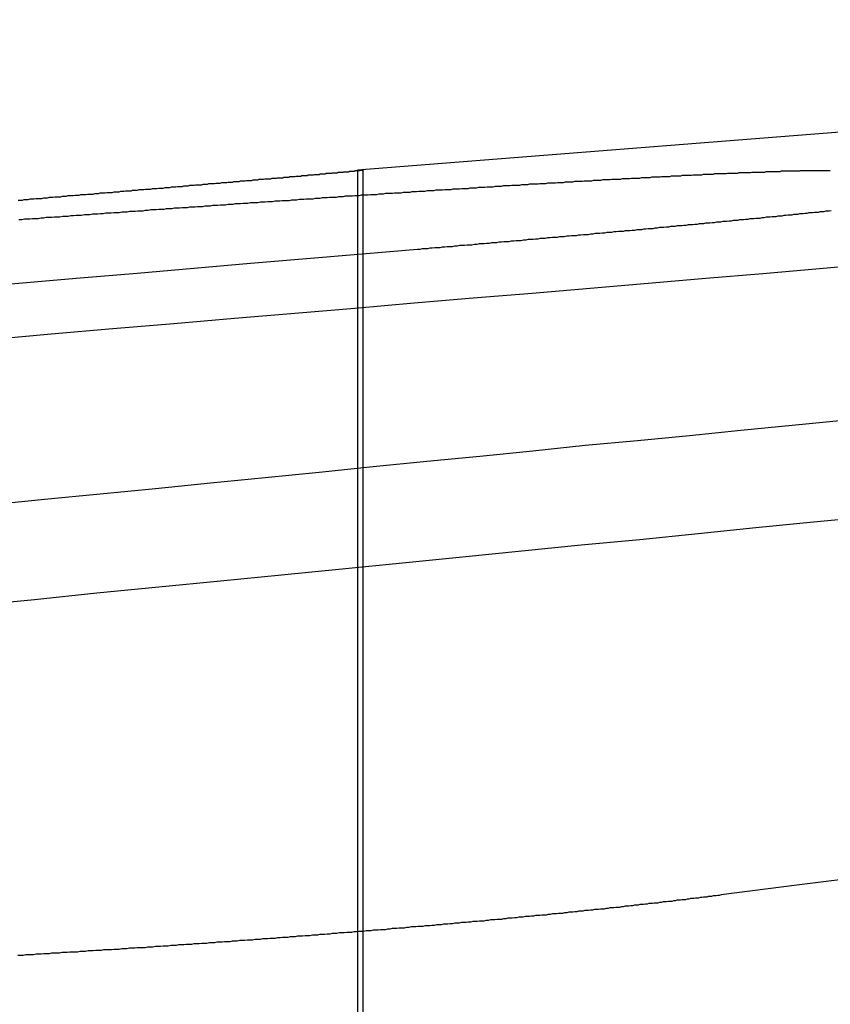
# Model space of a CAD drawing. Extents: x -250 to 250, y -250 to 570.
# Drawn here: x -32 to -30, y 567 to 569 of the extents above; entities that cross this region are included whole.
import ezdxf

# ---------------------------------------------------------------- set-up
doc = ezdxf.new("R2010")
doc.units = 0
doc.header["$LTSCALE"] = 20
doc.linetypes.add('VERDECKT', pattern=[0.375, 0.25, -0.125])
doc.layers.get('0').update_dxf_attribs({"linetype": 'CONTINUOUS'})
doc.layers.add('STEMPEL', color=3, linetype='CONTINUOUS')

# ---------------------------------------------------------------- blocks, each defined once
blk = doc.blocks.new('A$C505666DA')
at = {"color": 3, "linetype": 'CONTINUOUS', "extrusion": (0, 1, -2e-16)}
for p, q in [((-27.491904, 268.935415), (-31, 268.659322)), ((-30.990591, 268.659322), (-31, 268.659322)), ((-31, 268.659322), (-31, 268.65802))]:
    blk.add_line(p, q, dxfattribs=at)
at = {"color": 1, "linetype": 'VERDECKT', "extrusion": (0, 1, -2e-16)}
for p, q in [((-31, 268.65802), (-31, 261.770481)), ((-30.989983, 268.659271), (-30.989983, 261.770481))]:
    blk.add_line(p, q, dxfattribs=at)
at = {"color": 3}
for points in [[(-30.9906, 268.659, 0), (-30.9905, 268.659, 0), (-30.9904, 268.659, 0), (-30.9903, 268.659, 0), (-30.9902, 268.659, 0), (-30.9901, 268.659, 0), (-30.9901, 268.659, 0), (-30.99, 268.659, 0), (-30.99, 268.659, 0), (-30.99, 268.659, 0), (-30.99, 268.659, 0), (-30.99, 268.659, 0), (-30.99, 268.659, 0), (-30.99, 268.659, 0), (-30.9901, 268.659, 0), (-30.9901, 268.659, 0), (-30.9902, 268.659, 0), (-30.9903, 268.659, 0), (-30.9904, 268.659, 0), (-30.9905, 268.659, 0), (-30.9906, 268.659, 0), (-30.9907, 268.659, 0), (-30.9909, 268.659, 0), (-30.991, 268.659, 0), (-30.9912, 268.659, 0), (-30.9914, 268.659, 0), (-30.9916, 268.659, 0), (-30.9918, 268.659, 0), (-30.992, 268.659, 0), (-30.9922, 268.659, 0), (-30.9925, 268.659, 0), (-30.9927, 268.659, 0), (-30.993, 268.659, 0), (-30.9933, 268.659, 0), (-30.9936, 268.659, 0), (-30.9939, 268.659, 0), (-30.9942, 268.659, 0), (-30.9945, 268.659, 0), (-30.9949, 268.659, 0), (-30.9952, 268.659, 0), (-30.9956, 268.658, 0), (-30.996, 268.658, 0), (-30.9964, 268.658, 0), (-30.9968, 268.658, 0), (-30.9972, 268.658, 0), (-30.9976, 268.658, 0), (-30.9981, 268.658, 0), (-30.9985, 268.658, 0), (-30.999, 268.658, 0), (-30.9995, 268.658, 0), (-31, 268.658, 0), (-31.0005, 268.658, 0), (-31.001, 268.658, 0), (-31.0015, 268.658, 0), (-31.0021, 268.658, 0), (-31.0027, 268.658, 0), (-31.0032, 268.658, 0), (-31.0038, 268.658, 0), (-31.0044, 268.658, 0), (-31.005, 268.658, 0), (-31.0057, 268.657, 0), (-31.0063, 268.657, 0), (-31.007, 268.657, 0), (-31.0076, 268.657, 0), (-31.0083, 268.657, 0), (-31.009, 268.657, 0), (-31.0097, 268.657, 0), (-31.0104, 268.657, 0), (-31.0112, 268.657, 0), (-31.0119, 268.657, 0), (-31.0127, 268.657, 0), (-31.0135, 268.657, 0), (-31.0142, 268.657, 0), (-31.015, 268.657, 0), (-31.0159, 268.656, 0), (-31.0167, 268.656, 0), (-31.0175, 268.656, 0), (-31.0184, 268.656, 0), (-31.0192, 268.656, 0), (-31.0201, 268.656, 0), (-31.021, 268.656, 0), (-31.0219, 268.656, 0), (-31.0229, 268.656, 0), (-31.0238, 268.656, 0), (-31.0247, 268.656, 0), (-31.0257, 268.656, 0), (-31.0267, 268.655, 0), (-31.0277, 268.655, 0), (-31.0287, 268.655, 0), (-31.0297, 268.655, 0), (-31.0307, 268.655, 0), (-31.0318, 268.655, 0), (-31.0328, 268.655, 0), (-31.0339, 268.655, 0), (-31.035, 268.655, 0), (-31.0361, 268.655, 0), (-31.0372, 268.654, 0), (-31.0383, 268.654, 0), (-31.0394, 268.654, 0), (-31.0406, 268.654, 0), (-31.0417, 268.654, 0), (-31.0429, 268.654, 0), (-31.0441, 268.654, 0), (-31.0453, 268.654, 0), (-31.0465, 268.654, 0), (-31.0477, 268.653, 0), (-31.049, 268.653, 0), (-31.0502, 268.653, 0), (-31.0515, 268.653, 0), (-31.0528, 268.653, 0), (-31.0541, 268.653, 0), (-31.0554, 268.653, 0), (-31.0567, 268.653, 0), (-31.058, 268.653, 0), (-31.0594, 268.652, 0), (-31.0607, 268.652, 0), (-31.0621, 268.652, 0), (-31.0635, 268.652, 0), (-31.0649, 268.652, 0), (-31.0663, 268.652, 0), (-31.0677, 268.652, 0), (-31.0692, 268.652, 0), (-31.0706, 268.651, 0), (-31.0721, 268.651, 0), (-31.0736, 268.651, 0), (-31.075, 268.651, 0), (-31.0765, 268.651, 0), (-31.0781, 268.651, 0), (-31.0796, 268.651, 0), (-31.0811, 268.65, 0), (-31.0827, 268.65, 0), (-31.0843, 268.65, 0), (-31.0858, 268.65, 0), (-31.0874, 268.65, 0), (-31.089, 268.65, 0), (-31.0907, 268.65, 0), (-31.0923, 268.649, 0), (-31.0939, 268.649, 0), (-31.0956, 268.649, 0), (-31.0973, 268.649, 0), (-31.0989, 268.649, 0), (-31.1006, 268.649, 0), (-31.1023, 268.649, 0), (-31.1041, 268.648, 0), (-31.1058, 268.648, 0), (-31.1076, 268.648, 0), (-31.1093, 268.648, 0), (-31.1111, 268.648, 0), (-31.1129, 268.648, 0), (-31.1147, 268.647, 0), (-31.1165, 268.647, 0), (-31.1183, 268.647, 0), (-31.1201, 268.647, 0), (-31.122, 268.647, 0), (-31.1239, 268.647, 0), (-31.1257, 268.646, 0), (-31.1276, 268.646, 0), (-31.1295, 268.646, 0), (-31.1314, 268.646, 0), (-31.1334, 268.646, 0), (-31.1353, 268.646, 0), (-31.1372, 268.645, 0), (-31.1392, 268.645, 0), (-31.1412, 268.645, 0), (-31.1432, 268.645, 0), (-31.1452, 268.645, 0), (-31.1472, 268.645, 0), (-31.1492, 268.644, 0), (-31.1512, 268.644, 0), (-31.1533, 268.644, 0), (-31.1553, 268.644, 0), (-31.1574, 268.644, 0), (-31.1595, 268.643, 0), (-31.1616, 268.643, 0), (-31.1637, 268.643, 0), (-31.1658, 268.643, 0), (-31.168, 268.643, 0), (-31.1701, 268.643, 0), (-31.1723, 268.642, 0), (-31.1744, 268.642, 0), (-31.1766, 268.642, 0), (-31.1788, 268.642, 0), (-31.181, 268.642, 0), (-31.1832, 268.641, 0), (-31.1854, 268.641, 0), (-31.1877, 268.641, 0), (-31.1899, 268.641, 0), (-31.1922, 268.641, 0), (-31.1945, 268.64, 0), (-31.1968, 268.64, 0), (-31.1991, 268.64, 0), (-31.2014, 268.64, 0), (-31.2037, 268.64, 0), (-31.206, 268.639, 0), (-31.2083, 268.639, 0), (-31.2107, 268.639, 0), (-31.2131, 268.639, 0), (-31.2154, 268.639, 0), (-31.2178, 268.638, 0), (-31.2202, 268.638, 0), (-31.2226, 268.638, 0), (-31.225, 268.638, 0), (-31.2275, 268.638, 0), (-31.2299, 268.637, 0), (-31.2324, 268.637, 0), (-31.2348, 268.637, 0), (-31.2373, 268.637, 0), (-31.2398, 268.636, 0), (-31.2423, 268.636, 0), (-31.2448, 268.636, 0), (-31.2473, 268.636, 0), (-31.2498, 268.636, 0), (-31.2524, 268.635, 0), (-31.2549, 268.635, 0), (-31.2575, 268.635, 0), (-31.2601, 268.635, 0), (-31.2626, 268.634, 0), (-31.2652, 268.634, 0), (-31.2678, 268.634, 0), (-31.2704, 268.634, 0), (-31.2731, 268.634, 0), (-31.2757, 268.633, 0), (-31.2783, 268.633, 0), (-31.281, 268.633, 0), (-31.2837, 268.633, 0), (-31.2863, 268.632, 0), (-31.289, 268.632, 0), (-31.2917, 268.632, 0), (-31.2944, 268.632, 0), (-31.2971, 268.632, 0), (-31.2999, 268.631, 0), (-31.3026, 268.631, 0), (-31.3053, 268.631, 0), (-31.3081, 268.631, 0), (-31.3108, 268.63, 0), (-31.3136, 268.63, 0), (-31.3164, 268.63, 0), (-31.3192, 268.63, 0), (-31.322, 268.629, 0), (-31.3248, 268.629, 0), (-31.3276, 268.629, 0), (-31.3305, 268.629, 0), (-31.3333, 268.628, 0), (-31.3361, 268.628, 0), (-31.339, 268.628, 0), (-31.3419, 268.628, 0), (-31.3447, 268.627, 0), (-31.3476, 268.627, 0), (-31.3505, 268.627, 0), (-31.3534, 268.627, 0), (-31.3563, 268.626, 0), (-31.3592, 268.626, 0), (-31.3622, 268.626, 0), (-31.3651, 268.626, 0), (-31.368, 268.625, 0), (-31.371, 268.625, 0), (-31.374, 268.625, 0), (-31.3769, 268.625, 0), (-31.3799, 268.624, 0), (-31.3829, 268.624, 0), (-31.3859, 268.624, 0), (-31.3889, 268.624, 0), (-31.3919, 268.623, 0), (-31.3949, 268.623, 0), (-31.3979, 268.623, 0), (-31.401, 268.623, 0), (-31.404, 268.622, 0), (-31.407, 268.622, 0), (-31.4101, 268.622, 0), (-31.4132, 268.622, 0), (-31.4162, 268.621, 0), (-31.4193, 268.621, 0), (-31.4224, 268.621, 0), (-31.4255, 268.621, 0), (-31.4286, 268.62, 0), (-31.4317, 268.62, 0), (-31.4348, 268.62, 0), (-31.4379, 268.619, 0), (-31.4411, 268.619, 0), (-31.4442, 268.619, 0), (-31.4473, 268.619, 0), (-31.4505, 268.618, 0), (-31.4536, 268.618, 0), (-31.4568, 268.618, 0), (-31.46, 268.618, 0), (-31.4631, 268.617, 0), (-31.4663, 268.617, 0), (-31.4695, 268.617, 0), (-31.4727, 268.617, 0), (-31.4759, 268.616, 0), (-31.4791, 268.616, 0), (-31.4823, 268.616, 0), (-31.4856, 268.615, 0), (-31.4888, 268.615, 0), (-31.492, 268.615, 0), (-31.4952, 268.615, 0), (-31.4985, 268.614, 0), (-31.5017, 268.614, 0), (-31.505, 268.614, 0), (-31.5083, 268.614, 0), (-31.5116, 268.613, 0), (-31.5149, 268.613, 0), (-31.5182, 268.613, 0), (-31.5215, 268.612, 0), (-31.5248, 268.612, 0), (-31.5282, 268.612, 0), (-31.5315, 268.612, 0), (-31.5349, 268.611, 0), (-31.5383, 268.611, 0), (-31.5417, 268.611, 0), (-31.5451, 268.61, 0), (-31.5485, 268.61, 0), (-31.5519, 268.61, 0), (-31.5554, 268.61, 0), (-31.5588, 268.609, 0), (-31.5623, 268.609, 0), (-31.5658, 268.609, 0), (-31.5692, 268.608, 0), (-31.5727, 268.608, 0), (-31.5763, 268.608, 0), (-31.5798, 268.607, 0), (-31.5833, 268.607, 0), (-31.5868, 268.607, 0), (-31.5904, 268.607, 0), (-31.594, 268.606, 0), (-31.5975, 268.606, 0), (-31.6011, 268.606, 0), (-31.6047, 268.605, 0), (-31.6083, 268.605, 0), (-31.612, 268.605, 0), (-31.6156, 268.604, 0), (-31.6192, 268.604, 0), (-31.6229, 268.604, 0)], [(-31.6212, 268.569, 0), (-31.6162, 268.569, 0), (-31.6112, 268.57, 0), (-31.6061, 268.57, 0), (-31.6011, 268.57, 0), (-31.5961, 268.571, 0), (-31.591, 268.571, 0), (-31.586, 268.571, 0), (-31.581, 268.572, 0), (-31.576, 268.572, 0), (-31.571, 268.573, 0), (-31.5659, 268.573, 0), (-31.5609, 268.573, 0), (-31.5559, 268.574, 0), (-31.5509, 268.574, 0), (-31.546, 268.574, 0), (-31.541, 268.575, 0), (-31.536, 268.575, 0), (-31.531, 268.575, 0), (-31.526, 268.576, 0), (-31.521, 268.576, 0), (-31.5161, 268.577, 0), (-31.5111, 268.577, 0), (-31.5062, 268.577, 0), (-31.5012, 268.578, 0), (-31.4963, 268.578, 0), (-31.4913, 268.578, 0), (-31.4864, 268.579, 0), (-31.4814, 268.579, 0), (-31.4765, 268.579, 0), (-31.4716, 268.58, 0), (-31.4667, 268.58, 0), (-31.4617, 268.581, 0), (-31.4568, 268.581, 0), (-31.4519, 268.581, 0), (-31.447, 268.582, 0), (-31.4421, 268.582, 0), (-31.4372, 268.582, 0), (-31.4324, 268.583, 0), (-31.4275, 268.583, 0), (-31.4226, 268.583, 0), (-31.4177, 268.584, 0), (-31.4129, 268.584, 0), (-31.408, 268.584, 0), (-31.4032, 268.585, 0), (-31.3983, 268.585, 0), (-31.3935, 268.585, 0), (-31.3887, 268.586, 0), (-31.3838, 268.586, 0), (-31.379, 268.587, 0), (-31.3742, 268.587, 0), (-31.3694, 268.587, 0), (-31.3646, 268.588, 0), (-31.3598, 268.588, 0), (-31.355, 268.588, 0), (-31.3502, 268.589, 0), (-31.3454, 268.589, 0), (-31.3407, 268.589, 0), (-31.3359, 268.59, 0), (-31.3312, 268.59, 0), (-31.3264, 268.59, 0), (-31.3217, 268.591, 0), (-31.3169, 268.591, 0), (-31.3122, 268.591, 0), (-31.3075, 268.592, 0), (-31.3028, 268.592, 0), (-31.298, 268.592, 0), (-31.2933, 268.593, 0), (-31.2886, 268.593, 0), (-31.284, 268.593, 0), (-31.2793, 268.594, 0), (-31.2746, 268.594, 0), (-31.2699, 268.594, 0), (-31.2653, 268.595, 0), (-31.2606, 268.595, 0), (-31.256, 268.595, 0), (-31.2514, 268.596, 0), (-31.2467, 268.596, 0), (-31.2421, 268.596, 0), (-31.2375, 268.597, 0), (-31.2329, 268.597, 0), (-31.2283, 268.597, 0), (-31.2237, 268.598, 0), (-31.2191, 268.598, 0), (-31.2145, 268.598, 0), (-31.21, 268.599, 0), (-31.2054, 268.599, 0), (-31.2009, 268.599, 0), (-31.1963, 268.6, 0), (-31.1918, 268.6, 0), (-31.1873, 268.6, 0), (-31.1827, 268.6, 0), (-31.1782, 268.601, 0), (-31.1737, 268.601, 0), (-31.1692, 268.601, 0), (-31.1647, 268.602, 0), (-31.1603, 268.602, 0), (-31.1558, 268.602, 0), (-31.1513, 268.603, 0), (-31.1469, 268.603, 0), (-31.1424, 268.603, 0), (-31.138, 268.604, 0), (-31.1336, 268.604, 0), (-31.1292, 268.604, 0), (-31.1248, 268.604, 0), (-31.1204, 268.605, 0), (-31.116, 268.605, 0), (-31.1116, 268.605, 0), (-31.1072, 268.606, 0), (-31.1029, 268.606, 0), (-31.0985, 268.606, 0), (-31.0942, 268.607, 0), (-31.0898, 268.607, 0), (-31.0855, 268.607, 0), (-31.0812, 268.607, 0), (-31.0769, 268.608, 0), (-31.0726, 268.608, 0), (-31.0683, 268.608, 0), (-31.064, 268.609, 0), (-31.0597, 268.609, 0), (-31.0555, 268.609, 0), (-31.0512, 268.61, 0), (-31.047, 268.61, 0), (-31.0428, 268.61, 0), (-31.0385, 268.61, 0), (-31.0343, 268.611, 0), (-31.0301, 268.611, 0), (-31.0259, 268.611, 0), (-31.0218, 268.612, 0), (-31.0176, 268.612, 0), (-31.0134, 268.612, 0), (-31.0093, 268.612, 0), (-31.0051, 268.613, 0), (-31.001, 268.613, 0), (-30.9969, 268.613, 0), (-30.9928, 268.614, 0), (-30.9887, 268.614, 0), (-30.9846, 268.614, 0), (-30.9805, 268.614, 0), (-30.9764, 268.615, 0), (-30.9723, 268.615, 0), (-30.9683, 268.615, 0), (-30.9642, 268.615, 0), (-30.9601, 268.616, 0), (-30.9561, 268.616, 0), (-30.952, 268.616, 0), (-30.948, 268.617, 0), (-30.9439, 268.617, 0), (-30.9399, 268.617, 0), (-30.9358, 268.617, 0), (-30.9318, 268.618, 0), (-30.9277, 268.618, 0), (-30.9237, 268.618, 0), (-30.9197, 268.618, 0), (-30.9157, 268.619, 0), (-30.9116, 268.619, 0), (-30.9076, 268.619, 0), (-30.9036, 268.619, 0), (-30.8996, 268.62, 0), (-30.8956, 268.62, 0), (-30.8916, 268.62, 0), (-30.8876, 268.621, 0), (-30.8836, 268.621, 0), (-30.8796, 268.621, 0), (-30.8756, 268.621, 0), (-30.8716, 268.622, 0), (-30.8676, 268.622, 0), (-30.8637, 268.622, 0), (-30.8597, 268.622, 0), (-30.8557, 268.623, 0), (-30.8518, 268.623, 0), (-30.8478, 268.623, 0), (-30.8439, 268.623, 0), (-30.8399, 268.624, 0), (-30.836, 268.624, 0), (-30.8321, 268.624, 0), (-30.8281, 268.624, 0), (-30.8242, 268.625, 0), (-30.8203, 268.625, 0), (-30.8164, 268.625, 0), (-30.8125, 268.625, 0), (-30.8086, 268.626, 0), (-30.8047, 268.626, 0), (-30.8008, 268.626, 0), (-30.7969, 268.626, 0), (-30.793, 268.627, 0), (-30.7892, 268.627, 0), (-30.7853, 268.627, 0), (-30.7814, 268.627, 0), (-30.7776, 268.628, 0), (-30.7737, 268.628, 0), (-30.7699, 268.628, 0), (-30.766, 268.628, 0), (-30.7622, 268.629, 0), (-30.7584, 268.629, 0), (-30.7546, 268.629, 0), (-30.7508, 268.629, 0), (-30.747, 268.63, 0), (-30.7432, 268.63, 0), (-30.7394, 268.63, 0), (-30.7356, 268.63, 0), (-30.7318, 268.631, 0), (-30.728, 268.631, 0), (-30.7243, 268.631, 0), (-30.7205, 268.631, 0), (-30.7168, 268.632, 0), (-30.713, 268.632, 0), (-30.7093, 268.632, 0), (-30.7056, 268.632, 0), (-30.7019, 268.632, 0), (-30.6981, 268.633, 0), (-30.6944, 268.633, 0), (-30.6907, 268.633, 0), (-30.6871, 268.633, 0), (-30.6834, 268.634, 0), (-30.6797, 268.634, 0), (-30.676, 268.634, 0), (-30.6724, 268.634, 0), (-30.6687, 268.634, 0), (-30.6651, 268.635, 0), (-30.6615, 268.635, 0), (-30.6578, 268.635, 0), (-30.6542, 268.635, 0), (-30.6506, 268.636, 0), (-30.647, 268.636, 0), (-30.6434, 268.636, 0), (-30.6398, 268.636, 0), (-30.6363, 268.636, 0), (-30.6327, 268.637, 0), (-30.6291, 268.637, 0), (-30.6256, 268.637, 0), (-30.622, 268.637, 0), (-30.6185, 268.638, 0), (-30.615, 268.638, 0), (-30.6115, 268.638, 0), (-30.608, 268.638, 0), (-30.6045, 268.638, 0), (-30.601, 268.639, 0), (-30.5975, 268.639, 0), (-30.594, 268.639, 0), (-30.5905, 268.639, 0), (-30.5871, 268.639, 0), (-30.5837, 268.64, 0), (-30.5802, 268.64, 0), (-30.5768, 268.64, 0), (-30.5734, 268.64, 0), (-30.57, 268.64, 0), (-30.5666, 268.641, 0), (-30.5632, 268.641, 0), (-30.5598, 268.641, 0), (-30.5564, 268.641, 0), (-30.5531, 268.641, 0), (-30.5497, 268.642, 0), (-30.5464, 268.642, 0), (-30.543, 268.642, 0), (-30.5397, 268.642, 0), (-30.5364, 268.642, 0), (-30.5331, 268.643, 0), (-30.5298, 268.643, 0), (-30.5265, 268.643, 0), (-30.5233, 268.643, 0), (-30.52, 268.643, 0), (-30.5167, 268.643, 0), (-30.5135, 268.644, 0), (-30.5103, 268.644, 0), (-30.507, 268.644, 0), (-30.5038, 268.644, 0), (-30.5006, 268.644, 0), (-30.4974, 268.645, 0), (-30.4943, 268.645, 0), (-30.4911, 268.645, 0), (-30.4879, 268.645, 0), (-30.4848, 268.645, 0), (-30.4816, 268.645, 0), (-30.4785, 268.646, 0), (-30.4754, 268.646, 0), (-30.4723, 268.646, 0), (-30.4692, 268.646, 0), (-30.4661, 268.646, 0), (-30.463, 268.646, 0), (-30.46, 268.647, 0), (-30.4569, 268.647, 0), (-30.4539, 268.647, 0), (-30.4508, 268.647, 0), (-30.4478, 268.647, 0), (-30.4448, 268.647, 0), (-30.4418, 268.648, 0), (-30.4388, 268.648, 0), (-30.4358, 268.648, 0), (-30.4329, 268.648, 0), (-30.4299, 268.648, 0), (-30.427, 268.648, 0), (-30.424, 268.649, 0), (-30.4211, 268.649, 0), (-30.4182, 268.649, 0), (-30.4153, 268.649, 0), (-30.4124, 268.649, 0), (-30.4096, 268.649, 0), (-30.4067, 268.649, 0), (-30.4038, 268.65, 0), (-30.401, 268.65, 0), (-30.3982, 268.65, 0), (-30.3954, 268.65, 0), (-30.3925, 268.65, 0), (-30.3898, 268.65, 0), (-30.387, 268.65, 0), (-30.3842, 268.651, 0), (-30.3814, 268.651, 0), (-30.3787, 268.651, 0), (-30.376, 268.651, 0), (-30.3732, 268.651, 0), (-30.3705, 268.651, 0), (-30.3678, 268.651, 0), (-30.3651, 268.652, 0), (-30.3624, 268.652, 0), (-30.3598, 268.652, 0), (-30.3571, 268.652, 0), (-30.3545, 268.652, 0), (-30.3519, 268.652, 0), (-30.3492, 268.652, 0), (-30.3466, 268.652, 0), (-30.344, 268.653, 0), (-30.3414, 268.653, 0), (-30.3389, 268.653, 0), (-30.3363, 268.653, 0), (-30.3338, 268.653, 0), (-30.3312, 268.653, 0), (-30.3287, 268.653, 0), (-30.3262, 268.653, 0), (-30.3237, 268.653, 0), (-30.3212, 268.654, 0), (-30.3187, 268.654, 0), (-30.3163, 268.654, 0), (-30.3138, 268.654, 0), (-30.3114, 268.654, 0), (-30.309, 268.654, 0), (-30.3066, 268.654, 0), (-30.3042, 268.654, 0), (-30.3018, 268.654, 0), (-30.2994, 268.655, 0), (-30.297, 268.655, 0), (-30.2947, 268.655, 0), (-30.2923, 268.655, 0), (-30.29, 268.655, 0), (-30.2877, 268.655, 0), (-30.2854, 268.655, 0), (-30.2831, 268.655, 0), (-30.2808, 268.655, 0), (-30.2786, 268.655, 0), (-30.2763, 268.656, 0), (-30.2741, 268.656, 0), (-30.2719, 268.656, 0), (-30.2697, 268.656, 0), (-30.2675, 268.656, 0), (-30.2653, 268.656, 0), (-30.2631, 268.656, 0), (-30.2609, 268.656, 0), (-30.2588, 268.656, 0), (-30.2567, 268.656, 0), (-30.2545, 268.656, 0), (-30.2524, 268.656, 0), (-30.2503, 268.657, 0), (-30.2482, 268.657, 0), (-30.2462, 268.657, 0), (-30.2441, 268.657, 0), (-30.2421, 268.657, 0), (-30.24, 268.657, 0), (-30.238, 268.657, 0), (-30.236, 268.657, 0), (-30.234, 268.657, 0), (-30.2321, 268.657, 0), (-30.2301, 268.657, 0), (-30.2281, 268.657, 0), (-30.2262, 268.657, 0), (-30.2243, 268.657, 0), (-30.2224, 268.658, 0), (-30.2205, 268.658, 0), (-30.2186, 268.658, 0), (-30.2167, 268.658, 0), (-30.2148, 268.658, 0), (-30.213, 268.658, 0), (-30.2111, 268.658, 0), (-30.2093, 268.658, 0), (-30.2075, 268.658, 0), (-30.2057, 268.658, 0), (-30.2039, 268.658, 0), (-30.2022, 268.658, 0), (-30.2004, 268.658, 0), (-30.1986, 268.658, 0), (-30.1969, 268.658, 0), (-30.1952, 268.658, 0), (-30.1935, 268.658, 0), (-30.1918, 268.658, 0), (-30.1901, 268.658, 0), (-30.1884, 268.658, 0), (-30.1868, 268.659, 0), (-30.1851, 268.659, 0), (-30.1835, 268.659, 0), (-30.1819, 268.659, 0), (-30.1803, 268.659, 0), (-30.1787, 268.659, 0), (-30.1771, 268.659, 0), (-30.1756, 268.659, 0), (-30.174, 268.659, 0), (-30.1725, 268.659, 0), (-30.1709, 268.659, 0), (-30.1694, 268.659, 0), (-30.1679, 268.659, 0), (-30.1664, 268.659, 0), (-30.165, 268.659, 0), (-30.1635, 268.659, 0), (-30.1621, 268.659, 0), (-30.1606, 268.659, 0), (-30.1592, 268.659, 0), (-30.1578, 268.659, 0), (-30.1564, 268.659, 0), (-30.155, 268.659, 0), (-30.1536, 268.659, 0), (-30.1523, 268.659, 0), (-30.1509, 268.659, 0), (-30.1496, 268.659, 0), (-30.1483, 268.659, 0), (-30.147, 268.659, 0), (-30.1457, 268.659, 0), (-30.1444, 268.659, 0), (-30.1431, 268.659, 0), (-30.1419, 268.659, 0), (-30.1406, 268.659, 0), (-30.1394, 268.659, 0), (-30.1382, 268.659, 0), (-30.137, 268.659, 0), (-30.1358, 268.659, 0), (-30.1346, 268.659, 0), (-30.1334, 268.659, 0), (-30.1323, 268.659, 0)], [(-30.1309, 268.585, 0), (-30.1342, 268.584, 0), (-30.1375, 268.584, 0), (-30.1409, 268.584, 0), (-30.1443, 268.583, 0), (-30.1477, 268.583, 0), (-30.1511, 268.583, 0), (-30.1545, 268.582, 0), (-30.1579, 268.582, 0), (-30.1613, 268.582, 0), (-30.1647, 268.581, 0), (-30.1682, 268.581, 0), (-30.1716, 268.581, 0), (-30.1751, 268.58, 0), (-30.1786, 268.58, 0), (-30.1821, 268.579, 0), (-30.1856, 268.579, 0), (-30.1891, 268.579, 0), (-30.1926, 268.578, 0), (-30.1961, 268.578, 0), (-30.1997, 268.578, 0), (-30.2032, 268.577, 0), (-30.2068, 268.577, 0), (-30.2103, 268.577, 0), (-30.2139, 268.576, 0), (-30.2175, 268.576, 0), (-30.2211, 268.575, 0), (-30.2247, 268.575, 0), (-30.2283, 268.575, 0), (-30.232, 268.574, 0), (-30.2356, 268.574, 0), (-30.2393, 268.574, 0), (-30.2429, 268.573, 0), (-30.2466, 268.573, 0), (-30.2503, 268.573, 0), (-30.254, 268.572, 0), (-30.2577, 268.572, 0), (-30.2614, 268.571, 0), (-30.2651, 268.571, 0), (-30.2688, 268.571, 0), (-30.2726, 268.57, 0), (-30.2763, 268.57, 0), (-30.2801, 268.57, 0), (-30.2838, 268.569, 0), (-30.2876, 268.569, 0), (-30.2914, 268.568, 0), (-30.2952, 268.568, 0), (-30.299, 268.568, 0), (-30.3028, 268.567, 0), (-30.3066, 268.567, 0), (-30.3104, 268.567, 0), (-30.3143, 268.566, 0), (-30.3181, 268.566, 0), (-30.322, 268.565, 0), (-30.3259, 268.565, 0), (-30.3297, 268.565, 0), (-30.3336, 268.564, 0), (-30.3375, 268.564, 0), (-30.3414, 268.564, 0), (-30.3453, 268.563, 0), (-30.3492, 268.563, 0), (-30.3532, 268.562, 0), (-30.3571, 268.562, 0), (-30.3611, 268.562, 0), (-30.365, 268.561, 0), (-30.369, 268.561, 0), (-30.373, 268.561, 0), (-30.3769, 268.56, 0), (-30.3809, 268.56, 0), (-30.3849, 268.559, 0), (-30.3889, 268.559, 0), (-30.3929, 268.559, 0), (-30.397, 268.558, 0), (-30.401, 268.558, 0), (-30.405, 268.557, 0), (-30.4091, 268.557, 0), (-30.4131, 268.557, 0), (-30.4172, 268.556, 0), (-30.4213, 268.556, 0), (-30.4253, 268.556, 0), (-30.4294, 268.555, 0), (-30.4335, 268.555, 0), (-30.4376, 268.554, 0), (-30.4417, 268.554, 0), (-30.4459, 268.554, 0), (-30.45, 268.553, 0), (-30.4541, 268.553, 0), (-30.4582, 268.552, 0), (-30.4624, 268.552, 0), (-30.4665, 268.552, 0), (-30.4707, 268.551, 0), (-30.4749, 268.551, 0), (-30.479, 268.55, 0), (-30.4832, 268.55, 0), (-30.4874, 268.55, 0), (-30.4916, 268.549, 0), (-30.4958, 268.549, 0), (-30.5, 268.548, 0), (-30.5042, 268.548, 0), (-30.5085, 268.548, 0), (-30.5127, 268.547, 0), (-30.5169, 268.547, 0), (-30.5212, 268.547, 0), (-30.5254, 268.546, 0), (-30.5297, 268.546, 0), (-30.5339, 268.545, 0), (-30.5382, 268.545, 0), (-30.5425, 268.545, 0), (-30.5468, 268.544, 0), (-30.551, 268.544, 0), (-30.5553, 268.543, 0), (-30.5596, 268.543, 0), (-30.5639, 268.543, 0), (-30.5683, 268.542, 0), (-30.5726, 268.542, 0), (-30.5769, 268.541, 0), (-30.5812, 268.541, 0), (-30.5855, 268.541, 0), (-30.5899, 268.54, 0), (-30.5942, 268.54, 0), (-30.5986, 268.539, 0), (-30.6029, 268.539, 0), (-30.6073, 268.539, 0), (-30.6117, 268.538, 0), (-30.616, 268.538, 0), (-30.6204, 268.537, 0), (-30.6248, 268.537, 0), (-30.6292, 268.537, 0), (-30.6336, 268.536, 0), (-30.638, 268.536, 0), (-30.6424, 268.536, 0), (-30.6468, 268.535, 0), (-30.6512, 268.535, 0), (-30.6556, 268.534, 0), (-30.66, 268.534, 0), (-30.6645, 268.534, 0), (-30.6689, 268.533, 0), (-30.6733, 268.533, 0), (-30.6778, 268.532, 0), (-30.6822, 268.532, 0), (-30.6867, 268.532, 0), (-30.6911, 268.531, 0), (-30.6956, 268.531, 0), (-30.7, 268.53, 0), (-30.7045, 268.53, 0), (-30.709, 268.53, 0), (-30.7134, 268.529, 0), (-30.7179, 268.529, 0), (-30.7224, 268.528, 0), (-30.7269, 268.528, 0), (-30.7314, 268.528, 0), (-30.7358, 268.527, 0), (-30.7403, 268.527, 0), (-30.7448, 268.526, 0), (-30.7493, 268.526, 0), (-30.7538, 268.526, 0), (-30.7583, 268.525, 0), (-30.7629, 268.525, 0), (-30.7674, 268.524, 0), (-30.7719, 268.524, 0), (-30.7764, 268.524, 0), (-30.7809, 268.523, 0), (-30.7854, 268.523, 0), (-30.79, 268.522, 0), (-30.7945, 268.522, 0), (-30.799, 268.522, 0), (-30.8036, 268.521, 0), (-30.8081, 268.521, 0), (-30.8126, 268.521, 0), (-30.8172, 268.52, 0), (-30.8217, 268.52, 0), (-30.8263, 268.519, 0), (-30.8308, 268.519, 0), (-30.8354, 268.519, 0), (-30.8399, 268.518, 0), (-30.8445, 268.518, 0), (-30.849, 268.517, 0), (-30.8536, 268.517, 0), (-30.8581, 268.517, 0), (-30.8627, 268.516, 0), (-30.8673, 268.516, 0), (-30.8718, 268.515, 0), (-30.8764, 268.515, 0), (-30.881, 268.515, 0), (-30.8855, 268.514, 0), (-30.8901, 268.514, 0)], [(-30.8901, 268.514, 0), (-30.9916, 268.505, 0), (-31.0937, 268.497, 0), (-31.1965, 268.488, 0), (-31.3, 268.479, 0), (-31.4041, 268.47, 0), (-31.509, 268.461, 0), (-31.6145, 268.452, 0), (-31.7208, 268.443, 0), (-31.8278, 268.434, 0), (-31.9355, 268.425, 0), (-32.0439, 268.416, 0), (-32.153, 268.406, 0), (-32.2629, 268.397, 0), (-32.3736, 268.388, 0), (-32.485, 268.378, 0), (-32.5972, 268.369, 0), (-32.7101, 268.359, 0), (-32.8238, 268.349, 0), (-32.9384, 268.34, 0), (-33.0537, 268.33, 0), (-33.1698, 268.32, 0)], [(-31.6758, 268.349, 0), (-31.5621, 268.359, 0), (-31.4491, 268.369, 0), (-31.3369, 268.378, 0), (-31.2255, 268.388, 0), (-31.1149, 268.397, 0), (-31.005, 268.406, 0), (-30.8958, 268.416, 0), (-30.7874, 268.425, 0), (-30.6797, 268.434, 0), (-30.5727, 268.443, 0), (-30.4665, 268.452, 0), (-30.3609, 268.461, 0), (-30.2561, 268.47, 0), (-30.1519, 268.479, 0), (-30.0484, 268.488, 0)], [(-30.109, 268.2, 0), (-30.2024, 268.191, 0), (-30.2964, 268.182, 0), (-30.391, 268.172, 0), (-30.4861, 268.163, 0), (-30.5819, 268.154, 0), (-30.6783, 268.144, 0), (-30.7753, 268.134, 0), (-30.8729, 268.125, 0), (-30.9712, 268.115, 0), (-31.0701, 268.105, 0), (-31.1696, 268.095, 0), (-31.2698, 268.085, 0), (-31.3706, 268.075, 0), (-31.472, 268.065, 0), (-31.5742, 268.055, 0), (-31.677, 268.045, 0)], [(-31.7081, 267.861, 0), (-31.5927, 267.872, 0), (-31.4782, 267.884, 0), (-31.3645, 267.895, 0), (-31.2515, 267.906, 0), (-31.1394, 267.917, 0), (-31.0279, 267.928, 0), (-30.9173, 267.939, 0), (-30.8074, 267.95, 0), (-30.6982, 267.961, 0), (-30.5898, 267.972, 0), (-30.4821, 267.982, 0), (-30.3751, 267.993, 0), (-30.2688, 268.004, 0), (-30.1633, 268.014, 0), (-30.0584, 268.024, 0)], [(-28.254, 267.598, 0), (-28.3753, 267.583, 0), (-28.4977, 267.567, 0), (-28.6212, 267.551, 0), (-28.7458, 267.535, 0), (-28.8716, 267.518, 0), (-28.9984, 267.502, 0), (-29.1264, 267.485, 0), (-29.2556, 267.469, 0), (-29.3859, 267.452, 0), (-29.5175, 267.435, 0), (-29.6502, 267.418, 0), (-29.7842, 267.4, 0), (-29.9194, 267.383, 0), (-30.0559, 267.365, 0), (-30.1937, 267.348, 0), (-30.3328, 267.33, 0)], [(-30.3328, 267.33, 0), (-30.3357, 267.329, 0), (-30.3386, 267.329, 0), (-30.3415, 267.328, 0), (-30.3444, 267.328, 0), (-30.3473, 267.328, 0), (-30.3503, 267.327, 0), (-30.3532, 267.327, 0), (-30.3562, 267.327, 0), (-30.3591, 267.326, 0), (-30.3621, 267.326, 0), (-30.365, 267.326, 0), (-30.368, 267.325, 0), (-30.371, 267.325, 0), (-30.3739, 267.324, 0), (-30.3769, 267.324, 0), (-30.3799, 267.324, 0), (-30.383, 267.323, 0), (-30.386, 267.323, 0), (-30.389, 267.323, 0), (-30.3921, 267.322, 0), (-30.3951, 267.322, 0), (-30.3982, 267.321, 0), (-30.4013, 267.321, 0), (-30.4044, 267.321, 0), (-30.4075, 267.32, 0), (-30.4106, 267.32, 0), (-30.4137, 267.32, 0), (-30.4168, 267.319, 0), (-30.42, 267.319, 0), (-30.4231, 267.318, 0), (-30.4263, 267.318, 0), (-30.4295, 267.318, 0), (-30.4327, 267.317, 0), (-30.4358, 267.317, 0), (-30.4391, 267.317, 0), (-30.4423, 267.316, 0), (-30.4455, 267.316, 0), (-30.4487, 267.315, 0), (-30.452, 267.315, 0), (-30.4553, 267.315, 0), (-30.4585, 267.314, 0), (-30.4618, 267.314, 0), (-30.4651, 267.314, 0), (-30.4684, 267.313, 0), (-30.4717, 267.313, 0), (-30.475, 267.312, 0), (-30.4784, 267.312, 0), (-30.4817, 267.312, 0), (-30.4851, 267.311, 0), (-30.4884, 267.311, 0), (-30.4918, 267.311, 0), (-30.4952, 267.31, 0), (-30.4986, 267.31, 0), (-30.502, 267.309, 0), (-30.5054, 267.309, 0), (-30.5088, 267.309, 0), (-30.5123, 267.308, 0), (-30.5157, 267.308, 0), (-30.5192, 267.307, 0), (-30.5226, 267.307, 0), (-30.5261, 267.307, 0), (-30.5296, 267.306, 0), (-30.5331, 267.306, 0), (-30.5366, 267.306, 0), (-30.5401, 267.305, 0), (-30.5436, 267.305, 0), (-30.5472, 267.304, 0), (-30.5507, 267.304, 0), (-30.5543, 267.304, 0), (-30.5578, 267.303, 0), (-30.5614, 267.303, 0), (-30.565, 267.303, 0), (-30.5686, 267.302, 0), (-30.5722, 267.302, 0), (-30.5758, 267.301, 0), (-30.5794, 267.301, 0), (-30.583, 267.301, 0), (-30.5867, 267.3, 0), (-30.5903, 267.3, 0), (-30.594, 267.3, 0), (-30.5976, 267.299, 0), (-30.6013, 267.299, 0), (-30.605, 267.298, 0), (-30.6087, 267.298, 0), (-30.6124, 267.298, 0), (-30.6161, 267.297, 0), (-30.6199, 267.297, 0), (-30.6236, 267.296, 0), (-30.6273, 267.296, 0), (-30.6311, 267.296, 0), (-30.6348, 267.295, 0), (-30.6386, 267.295, 0), (-30.6424, 267.295, 0), (-30.6462, 267.294, 0), (-30.65, 267.294, 0), (-30.6538, 267.293, 0), (-30.6576, 267.293, 0), (-30.6614, 267.293, 0), (-30.6653, 267.292, 0), (-30.6691, 267.292, 0), (-30.673, 267.292, 0), (-30.6768, 267.291, 0), (-30.6807, 267.291, 0), (-30.6846, 267.29, 0), (-30.6885, 267.29, 0), (-30.6924, 267.29, 0), (-30.6963, 267.289, 0), (-30.7002, 267.289, 0), (-30.7041, 267.289, 0), (-30.708, 267.288, 0), (-30.712, 267.288, 0), (-30.7159, 267.287, 0), (-30.7199, 267.287, 0), (-30.7238, 267.287, 0), (-30.7278, 267.286, 0), (-30.7318, 267.286, 0), (-30.7358, 267.285, 0), (-30.7398, 267.285, 0), (-30.7438, 267.285, 0), (-30.7478, 267.284, 0), (-30.7518, 267.284, 0), (-30.7558, 267.284, 0), (-30.7599, 267.283, 0), (-30.7639, 267.283, 0), (-30.768, 267.282, 0), (-30.772, 267.282, 0), (-30.7761, 267.282, 0), (-30.7802, 267.281, 0), (-30.7843, 267.281, 0), (-30.7884, 267.281, 0), (-30.7925, 267.28, 0), (-30.7966, 267.28, 0), (-30.8007, 267.279, 0), (-30.8048, 267.279, 0), (-30.8089, 267.279, 0), (-30.8131, 267.278, 0), (-30.8172, 267.278, 0), (-30.8214, 267.278, 0), (-30.8255, 267.277, 0), (-30.8297, 267.277, 0), (-30.8339, 267.276, 0), (-30.8381, 267.276, 0), (-30.8423, 267.276, 0), (-30.8465, 267.275, 0), (-30.8507, 267.275, 0), (-30.8549, 267.275, 0), (-30.8591, 267.274, 0), (-30.8633, 267.274, 0), (-30.8675, 267.273, 0), (-30.8718, 267.273, 0), (-30.876, 267.273, 0), (-30.8803, 267.272, 0), (-30.8845, 267.272, 0), (-30.8888, 267.272, 0), (-30.8931, 267.271, 0), (-30.8974, 267.271, 0), (-30.9016, 267.271, 0), (-30.9059, 267.27, 0), (-30.9102, 267.27, 0), (-30.9145, 267.269, 0), (-30.9189, 267.269, 0), (-30.9232, 267.269, 0), (-30.9275, 267.268, 0), (-30.9318, 267.268, 0), (-30.9362, 267.268, 0), (-30.9405, 267.267, 0), (-30.9449, 267.267, 0), (-30.9492, 267.266, 0), (-30.9536, 267.266, 0), (-30.9579, 267.266, 0), (-30.9623, 267.265, 0), (-30.9667, 267.265, 0), (-30.9711, 267.265, 0), (-30.9755, 267.264, 0), (-30.9799, 267.264, 0), (-30.9843, 267.264, 0), (-30.9887, 267.263, 0), (-30.9931, 267.263, 0), (-30.9975, 267.263, 0), (-31.002, 267.262, 0), (-31.0064, 267.262, 0), (-31.0108, 267.261, 0), (-31.0153, 267.261, 0), (-31.0197, 267.261, 0), (-31.0242, 267.26, 0), (-31.0287, 267.26, 0), (-31.0331, 267.26, 0), (-31.0376, 267.259, 0), (-31.0421, 267.259, 0), (-31.0466, 267.259, 0), (-31.051, 267.258, 0), (-31.0555, 267.258, 0), (-31.06, 267.257, 0), (-31.0645, 267.257, 0), (-31.0691, 267.257, 0), (-31.0736, 267.256, 0), (-31.0781, 267.256, 0), (-31.0826, 267.256, 0), (-31.0872, 267.255, 0), (-31.0917, 267.255, 0), (-31.0962, 267.255, 0), (-31.1008, 267.254, 0), (-31.1053, 267.254, 0), (-31.1099, 267.254, 0), (-31.1144, 267.253, 0), (-31.119, 267.253, 0), (-31.1236, 267.253, 0), (-31.1281, 267.252, 0), (-31.1327, 267.252, 0), (-31.1373, 267.252, 0), (-31.1419, 267.251, 0), (-31.1465, 267.251, 0), (-31.1511, 267.25, 0), (-31.1557, 267.25, 0), (-31.1603, 267.25, 0), (-31.1649, 267.249, 0), (-31.1695, 267.249, 0), (-31.1741, 267.249, 0), (-31.1787, 267.248, 0), (-31.1833, 267.248, 0), (-31.188, 267.248, 0), (-31.1926, 267.247, 0), (-31.1972, 267.247, 0), (-31.2019, 267.247, 0), (-31.2065, 267.246, 0), (-31.2112, 267.246, 0), (-31.2158, 267.246, 0), (-31.2205, 267.245, 0), (-31.2251, 267.245, 0), (-31.2298, 267.245, 0), (-31.2344, 267.244, 0), (-31.2391, 267.244, 0), (-31.2438, 267.244, 0), (-31.2484, 267.243, 0), (-31.2531, 267.243, 0), (-31.2578, 267.243, 0), (-31.2625, 267.242, 0), (-31.2671, 267.242, 0), (-31.2718, 267.242, 0), (-31.2765, 267.241, 0), (-31.2812, 267.241, 0), (-31.2859, 267.241, 0), (-31.2906, 267.24, 0), (-31.2953, 267.24, 0), (-31.3, 267.24, 0), (-31.3047, 267.239, 0), (-31.3094, 267.239, 0), (-31.3141, 267.239, 0), (-31.3189, 267.238, 0), (-31.3236, 267.238, 0), (-31.3283, 267.238, 0), (-31.333, 267.237, 0), (-31.3377, 267.237, 0), (-31.3425, 267.237, 0), (-31.3472, 267.236, 0), (-31.3519, 267.236, 0), (-31.3566, 267.236, 0), (-31.3614, 267.235, 0), (-31.3661, 267.235, 0), (-31.3708, 267.235, 0), (-31.3756, 267.234, 0), (-31.3803, 267.234, 0), (-31.3851, 267.234, 0), (-31.3898, 267.233, 0), (-31.3945, 267.233, 0), (-31.3993, 267.233, 0), (-31.404, 267.233, 0), (-31.4088, 267.232, 0), (-31.4135, 267.232, 0), (-31.4183, 267.232, 0), (-31.423, 267.231, 0), (-31.4278, 267.231, 0), (-31.4326, 267.231, 0), (-31.4373, 267.23, 0), (-31.4421, 267.23, 0), (-31.4468, 267.23, 0), (-31.4516, 267.229, 0), (-31.4564, 267.229, 0), (-31.4611, 267.229, 0), (-31.4659, 267.229, 0), (-31.4706, 267.228, 0), (-31.4754, 267.228, 0), (-31.4802, 267.228, 0), (-31.4849, 267.227, 0), (-31.4897, 267.227, 0), (-31.4945, 267.227, 0), (-31.4992, 267.226, 0), (-31.504, 267.226, 0), (-31.5088, 267.226, 0), (-31.5135, 267.225, 0), (-31.5183, 267.225, 0), (-31.5231, 267.225, 0), (-31.5278, 267.225, 0), (-31.5326, 267.224, 0), (-31.5374, 267.224, 0), (-31.5421, 267.224, 0), (-31.5469, 267.223, 0), (-31.5517, 267.223, 0), (-31.5564, 267.223, 0), (-31.5612, 267.223, 0), (-31.566, 267.222, 0), (-31.5707, 267.222, 0), (-31.5755, 267.222, 0), (-31.5802, 267.221, 0), (-31.585, 267.221, 0), (-31.5898, 267.221, 0), (-31.5945, 267.22, 0), (-31.5993, 267.22, 0), (-31.604, 267.22, 0), (-31.6088, 267.22, 0), (-31.6136, 267.219, 0), (-31.6183, 267.219, 0), (-31.6231, 267.219, 0)]]:
    blk.add_polyline3d(points, dxfattribs=at)

msp = doc.modelspace()

# ---------------------------------------------------------------- block references
at = {"layer": 'STEMPEL'}
msp.add_blockref('A$C505666DA', (0, 300), dxfattribs=at)

doc.saveas('drawing.dxf')
